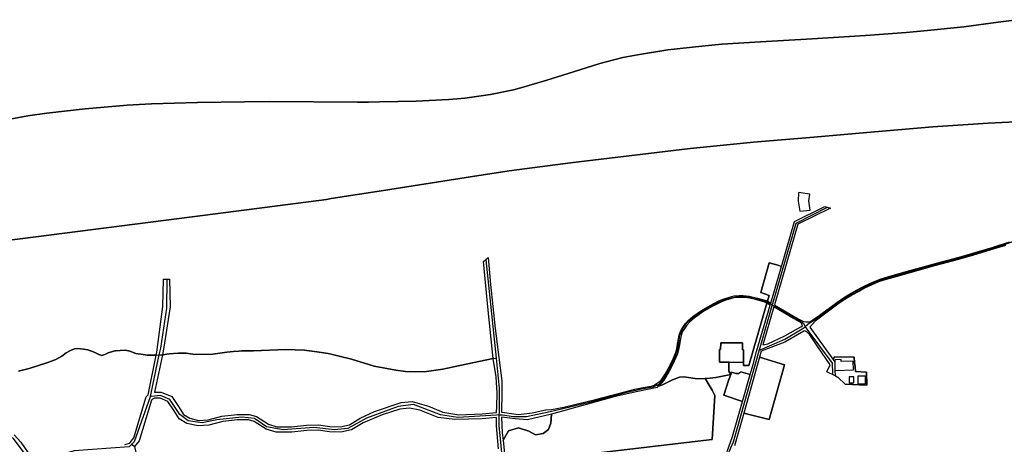
# Model space of a CAD drawing. Units: metres. Extents: x 2539041 to 6021803, y 12702955 to 15875000.
# Drawn here: x 4621356 to 4654590, y 15446888 to 15461233 of the extents above; entities that cross this region are included whole.
import ezdxf

# ---------------------------------------------------------------- set-up
doc = ezdxf.new("R2010")
doc.units = ezdxf.units.M
for name, color, linetype in [('0_TERREIN', 3, 'Continuous'), ('1_WATER', 5, 'Continuous'), ('2_GEBOUWEN', 1, 'Continuous'), ('3_WEGEN', 6, 'Continuous')]:
    doc.layers.add(name, color=color, linetype=linetype)

# ---------------------------------------------------------------- blocks, each defined once
blk = doc.blocks.new('02_west.gml_terrain')
for points in [[(181941.418, 608242.661), (181955.705, 608246.219), (181980.562, 608254.127), (181991.27, 608258.208), (181998.919, 608262.289), (182005.038, 608266.88), (182010.647, 608269.942), (182016, 608272.237), (182020.02, 608272.559), (182027.745, 608271.63), (182033.862, 608270.664), (182042.233, 608267.767), (182048.351, 608264.547), (182052.214, 608263.259), (182056.078, 608264.547), (182060.586, 608266.801), (182069.484, 608269.562), (182069.923, 608269.698), (182070.42, 608269.722), (182076.684, 608270.02), (182083.768, 608270.342), (182089.563, 608269.055), (182097.613, 608265.835), (182107.272, 608264.547), (182112.745, 608263.581), (182124.576, 608263.981), (182125.297, 608267.587), (182133.255, 608328.429), (182134.391, 608364.821), (182139.045, 608364.821), (182142.349, 608364.821), (182142.917, 608327.861), (182134.391, 608271.567), (182132.83, 608264.281), (182141.563, 608265.35), (182153.801, 608266.37), (182164.253, 608266.37), (182173.176, 608265.095), (182174.358, 608264.686), (182199.643, 608265.002), (182206.077, 608265.967), (182218.301, 608267.898), (182227.086, 608268.593), (182234.135, 608269.151), (182238.061, 608269.431), (182253.868, 608269.686), (182296.7, 608271.472), (182321.557, 608270.196), (182337.875, 608268.411), (182352.916, 608266.115), (182357.242, 608264.996), (182367.703, 608262.289), (182384.02, 608258.463), (182414.104, 608249.279), (182442.784, 608243.924), (182456.042, 608242.138), (182469.045, 608241.628), (182483.831, 608242.138), (182505.63, 608245.199), (182528.065, 608250.045), (182572.168, 608259.226), (182565.513, 608323.609), (182559.414, 608388.393), (182565.624, 608393.496), (182568.952, 608357.776), (182574.94, 608299.204), (182579.797, 608260.581), (182583.701, 608229.54), (182583.922, 608214.231), (182583.287, 608188.061), (182584.337, 608188.15), (182605.936, 608184.738), (182624.124, 608187.013), (182642.432, 608190.875), (182649.664, 608191.44), (182666.056, 608194.826), (182708.322, 608204.716), (182738.667, 608212.979), (182760.748, 608218.669), (182771.586, 608220.701), (182781.746, 608222.326), (182785.268, 608223.546), (182788.249, 608225.036), (182793.346, 608228.639), (182795.595, 608230.614), (182800.764, 608238.368), (182807.292, 608249.496), (182811.673, 608258.871), (182815.09, 608267.37), (182816.317, 608272.102), (182817.412, 608278.454), (182818.463, 608285.42), (182819.559, 608290.195), (182821.399, 608295.277), (182824.334, 608300.578), (182827.97, 608305.835), (182831.65, 608309.997), (182837.521, 608315.123), (182849.349, 608323.359), (182860.74, 608329.887), (182872.437, 608336.064), (182879.14, 608338.824), (182886.193, 608341.058), (182892.458, 608342.592), (182899.03, 608343.117), (182904.769, 608343.03), (182912.523, 608342.022), (182923.607, 608339.437), (182935.217, 608336.283), (182936.735, 608335.48), (182938.944, 608343.14), (182927.929, 608346.919), (182938.944, 608386.602), (182950.407, 608383.451), (182955.592, 608381.706), (182972.642, 608441.717), (183013.201, 608461.486), (183020.557, 608459.169), (182977.097, 608437.987), (182946.137, 608330.504), (182948.71, 608329.142), (182977.756, 608311.881), (182984.021, 608308.902), (182987.876, 608307.894), (182993.154, 608308.201), (182997.169, 608310.952), (183005.52, 608316.673), (183007.645, 608318.128), (183018.813, 608326.237), (183034.023, 608337.138), (183036.5, 608338.914), (183044.995, 608344.272), (183056.234, 608350.85), (183065.165, 608355.686), (183077.668, 608361.305), (183086.424, 608364.791), (183098.096, 608368.372), (183120.97, 608374.941), (183163.096, 608386.529), (183194.55, 608394.893), (183209.666, 608399.293), (183235.456, 608407.048), (183244.692, 608409.966), (183258.937, 608414.584)], [(183303.057, 608575.687), (183230.196, 608572.415), (183156.435, 608567.508), (183078.912, 608560.964), (182998.527, 608553.766), (182918.306, 608546.895), (182834.077, 608538.552), (182756.392, 608529.39), (182675.191, 608519.574), (182593.498, 608508.94), (182545.087, 608501.578), (182496.921, 608493.726), (182426.76, 608482.603), (182357.242, 608471.985), (182350.708, 608470.987), (182189.775, 608449.885), (181947.148, 608418.965), (181783.927, 608398.515)], [(183253.012, 608409.836), (183238.026, 608405.131), (183210.45, 608396.81), (183190.629, 608391.06), (183158.74, 608382.565), (183107.422, 608367.971), (183091.695, 608363.614), (183084.289, 608361.088), (183075.533, 608357.341), (183065.992, 608352.985), (183058.935, 608349.02), (183049.003, 608343.706), (183039.854, 608337.912), (183030.401, 608331.464), (183000.318, 608308.891), (182992.961, 608301.024), (183023.695, 608258.512), (183026.233, 608261.626), (183052.162, 608261.179), (183052.609, 608253.937), (183053.235, 608248.215), (183053.861, 608242.135), (183068.614, 608241.241), (183068.971, 608223.895), (183039.913, 608225.057), (183030.882, 608234.267), (183026.617, 608236.155), (183015.682, 608241.688), (183020.332, 608251.076), (183003.701, 608274.77), (182993.33, 608290.596), (182989.127, 608294.887), (182986.713, 608295.96), (182985.275, 608295.654), (182959.99, 608281.011), (182928.494, 608269.252), (182926.176, 608260.9), (182959.552, 608250.839), (182939.147, 608178.068), (182905.398, 608186.507), (182893.227, 608143.235)], [(182955.592, 608381.706), (182950.407, 608383.451), (182938.944, 608386.602), (182927.929, 608346.919), (182938.944, 608343.14), (182936.735, 608335.48), (182941.327, 608333.05), (182955.592, 608381.706)], [(182935.964, 608332.805), (182933.552, 608334.049), (182917.693, 608338.517), (182907.441, 608340.27), (182899.293, 608340.357), (182892.327, 608339.875), (182885.974, 608338.342), (182880.016, 608336.502), (182874.803, 608334.355), (182862.58, 608328.003), (182850.883, 608321.212), (182839.405, 608313.108), (182833.052, 608307.631), (182829.547, 608303.776), (182826.831, 608299.789), (182824.816, 608296.372), (182823.151, 608292.955), (182822.012, 608289.757), (182821.18, 608286.033), (182819.909, 608277.534), (182819.164, 608273.022), (182817.281, 608265.618), (182810.797, 608251.029), (182806.416, 608242.442), (182799.103, 608230.471), (182796.377, 608226.797), (182791.987, 608222.381), (182797.19, 608224.494), (182804.234, 608227.881), (182810.601, 608230.996), (182819.948, 608234.519), (182825.502, 608234.79), (182844.062, 608232.487), (182854.16, 608232.593), (182856.931, 608232.622), (182868.446, 608234.248), (182888.082, 608238.239), (182885.598, 608242.56), (182885.6, 608254.427), (182873.095, 608254.51), (182873.204, 608271.096), (182874.607, 608271.261), (182874.666, 608280.199), (182903.706, 608280.007), (182903.645, 608270.728), (182905.13, 608270.718), (182905.022, 608254.299), (182904.993, 608249.92), (182912.305, 608249.872), (182917.824, 608269.901), (182935.964, 608332.805)], [(182940.56, 608330.435), (182935.964, 608332.805), (182917.824, 608269.901), (182912.305, 608249.872), (182904.993, 608249.92), (182905.022, 608254.299), (182905.13, 608270.718), (182903.645, 608270.728), (182903.706, 608280.007), (182874.666, 608280.199), (182874.607, 608271.261), (182873.204, 608271.096), (182873.095, 608254.51), (182885.6, 608254.427), (182885.598, 608242.56), (182888.082, 608238.239), (182888.604, 608239.785), (182889.061, 608241.356), (182894.67, 608239.56), (182895.405, 608239.353), (182896.011, 608239.253), (182896.624, 608239.224), (182897.237, 608239.253), (182897.842, 608239.353), (182898.628, 608239.578), (182899.194, 608239.814), (182899.73, 608240.115), (182900.234, 608240.464), (182900.695, 608240.869), (182901.116, 608241.316), (182901.444, 608241.75), (182913.926, 608237.985), (182917.736, 608251.282), (182922.42, 608268.564), (182924.685, 608276.288), (182940.56, 608330.435)], [(182937.477, 608278.793), (182959.879, 608289.442), (182981.198, 608301.654), (182983.347, 608302.885), (182982.137, 608306.229), (182980.516, 608307.5), (182968.424, 608314.29), (182947.571, 608326.82), (182945.399, 608327.94), (182930.847, 608277.42), (182937.477, 608278.793)], [(182048.351, 608264.547), (182042.233, 608267.767), (182033.862, 608270.664), (182027.745, 608271.63), (182020.02, 608272.559), (182016, 608272.237), (182010.647, 608269.942), (182005.038, 608266.88), (181998.919, 608262.289), (181991.27, 608258.208), (181980.562, 608254.127), (181955.705, 608246.219), (181941.418, 608242.661)], [(181935.681, 608157.669), (181944.776, 608148.002), (181954.437, 608133.787)], [(182082.891, 608145.159), (182089.144, 608146.865), (182089.771, 608147.617), (182094.827, 608153.689), (182111.31, 608208.277), (182113.973, 608210.939), (182124.576, 608263.981), (182112.745, 608263.581), (182107.272, 608264.547), (182097.613, 608265.835), (182089.563, 608269.055), (182083.768, 608270.342), (182076.684, 608270.02), (182070.42, 608269.722), (182069.923, 608269.698), (182069.484, 608269.562), (182060.586, 608266.801), (182056.078, 608264.547), (182052.214, 608263.259), (182048.351, 608264.547)], [(182352.916, 608266.115), (182337.875, 608268.411), (182321.557, 608270.196), (182296.7, 608271.472), (182253.868, 608269.686), (182238.061, 608269.431), (182234.135, 608269.151), (182227.086, 608268.593), (182218.301, 608267.898), (182206.077, 608265.967), (182199.643, 608265.002), (182174.358, 608264.686), (182173.176, 608265.095), (182164.253, 608266.37), (182153.801, 608266.37), (182141.563, 608265.35), (182132.83, 608264.281), (182122.174, 608214.531), (182131.204, 608214.531), (182145.413, 608208.845), (182155.076, 608194.061), (182160.76, 608184.963), (182169.285, 608179.845), (182180.943, 608177.002), (182193.447, 608177.571), (182211.635, 608182.688), (182232.097, 608184.963), (182248.012, 608184.963), (182257.674, 608182.12), (182273.589, 608171.884), (182284.956, 608168.473), (182304.281, 608168.473), (182324.175, 608170.747), (182340.089, 608171.316), (182355.436, 608169.041), (182369.077, 608168.473), (182381.581, 608171.316), (182395.791, 608179.845), (182414.67, 608188.943), (182449.91, 608200.884), (182464.688, 608202.021), (182486.286, 608195.766), (182505.611, 608187.806), (182526.64, 608184.394), (182557.624, 608185.875), (182576.981, 608187.524), (182577.047, 608194.929), (182577.602, 608213.343), (182576.493, 608234.865), (182572.168, 608259.226), (182528.065, 608250.045), (182505.63, 608245.199), (182483.831, 608242.138), (182469.045, 608241.628), (182456.042, 608242.138), (182442.784, 608243.924), (182414.104, 608249.279), (182384.02, 608258.463), (182367.703, 608262.289), (182357.242, 608264.996), (182352.916, 608266.115)], [(183068.614, 608241.241), (183053.861, 608242.135), (183053.235, 608248.215), (183052.609, 608253.937), (183052.162, 608261.179), (183026.233, 608261.626), (183023.695, 608258.512), (183026.25, 608254.979), (183026.576, 608243.491), (183026.617, 608236.155), (183030.882, 608234.267), (183039.913, 608225.057), (183068.971, 608223.895), (183068.614, 608241.241)], [(182883.135, 608135.692), (182890.343, 608155.66), (182903.657, 608202.142), (182878.705, 608210.461), (182885.705, 608231.198), (182886.889, 608234.706), (182888.082, 608238.239), (182868.446, 608234.248), (182856.931, 608232.622), (182854.16, 608232.593), (182863.401, 608217.116), (182866.95, 608210.017), (182863.412, 608151.758), (182588.363, 608119.286)], [(182825.502, 608234.79), (182819.948, 608234.519), (182810.601, 608230.996), (182804.234, 608227.881), (182797.19, 608224.494), (182791.987, 608222.381), (182790.491, 608220.877), (182764.793, 608215.521), (182734.311, 608208.745), (182649.771, 608185.501), (182649.133, 608173.366), (182645.723, 608164.837), (182638.902, 608159.719), (182628.671, 608158.013), (182619.577, 608162.562), (182605.936, 608167.111), (182592.864, 608163.131), (182585.415, 608150.889), (182588.138, 608123.49)], [(182588.363, 608119.286), (182863.412, 608151.758), (182866.95, 608210.017), (182863.401, 608217.116), (182854.16, 608232.593), (182844.062, 608232.487), (182825.502, 608234.79)], [(182165.167, 608172.986), (182154.994, 608179.094), (182148.335, 608189.753), (182140.098, 608202.356), (182129.663, 608206.531), (182122.294, 608206.531), (182119.461, 608205.114), (182118.388, 608204.041), (182102.015, 608149.82), (182095.919, 608142.499)], [(182579.376, 608139.241), (182576.826, 608169.858), (182576.922, 608180.808), (182557.624, 608179.052), (182521.526, 608178.139), (182499.359, 608180.982), (182474.918, 608190.649), (182461.278, 608193.492), (182448.205, 608191.786), (182424.901, 608184.394), (182399.463, 608173.728), (182384.275, 608164.612), (182369.731, 608161.305), (182354.763, 608161.928), (182339.69, 608164.163), (182324.708, 608163.627), (182304.687, 608161.339), (182283.909, 608161.339), (182270.575, 608165.34), (182254.677, 608175.565), (182246.984, 608177.829), (182232.492, 608177.829), (182213.004, 608175.662), (182194.59, 608170.481), (182180.246, 608169.828), (182165.167, 608172.986)], [(182585.415, 608150.889), (182592.864, 608163.131), (182605.936, 608167.111), (182619.577, 608162.562), (182628.671, 608158.013), (182638.902, 608159.719), (182645.723, 608164.837), (182649.133, 608173.366), (182649.771, 608185.501), (182617.872, 608177.915), (182601.389, 608179.052), (182583.21, 608181.257), (182584.478, 608160.319), (182585.415, 608150.889)]]:
    blk.add_lwpolyline(points)
blk = doc.blocks.new('02_west.gml_water')
for points in [[(181912.796, 608574.386), (181953.79, 608581.995), (181979.209, 608585.723), (182030.018, 608591.579), (182085.781, 608596.087), (182101.856, 608597.058), (182118.207, 608597.91), (182179.554, 608599.983), (182241.891, 608600.878), (182275.717, 608601.033), (182392.088, 608600.374), (182406.864, 608600.429), (182421.26, 608600.547), (182470.076, 608601.495), (182513.413, 608603.694), (182524.354, 608604.601), (182534.836, 608605.638), (182568.871, 608610.458), (182599.234, 608616.791), (182615.464, 608620.876), (182643.719, 608629.292), (182678.923, 608640.667), (182714.115, 608651.585), (182744.713, 608659.451), (182764.275, 608663.37), (182804.325, 608669.66), (182849.423, 608674.868), (182876.122, 608677.257), (182927.452, 608680.677), (182996.401, 608684.539), (183067.043, 608688.859), (183121.149, 608692.817), (183149.495, 608695.348), (183197.761, 608700.531), (183243.453, 608706.421), (183268.157, 608709.95)], [(181783.927, 608398.515), (181947.148, 608418.965), (182189.775, 608449.885), (182350.708, 608470.987), (182357.242, 608471.985), (182426.76, 608482.603), (182496.921, 608493.726), (182545.087, 608501.578), (182593.498, 608508.94), (182675.191, 608519.574), (182756.392, 608529.39), (182834.077, 608538.552), (182918.306, 608546.895), (182998.527, 608553.766), (183078.912, 608560.964), (183156.435, 608567.508), (183230.196, 608572.415), (183303.057, 608575.687)], [(183268.157, 608709.95), (183243.453, 608706.421), (183197.761, 608700.531), (183149.495, 608695.348), (183121.149, 608692.817), (183067.043, 608688.859), (182996.401, 608684.539), (182927.452, 608680.677), (182876.122, 608677.257), (182849.423, 608674.868), (182804.325, 608669.66), (182764.275, 608663.37), (182744.713, 608659.451), (182714.115, 608651.585), (182678.923, 608640.667), (182643.719, 608629.292), (182615.464, 608620.876), (182599.234, 608616.791), (182568.871, 608610.458), (182534.836, 608605.638), (182524.354, 608604.601), (182513.413, 608603.694), (182470.076, 608601.495), (182421.26, 608600.547), (182406.864, 608600.429), (182392.088, 608600.374), (182275.717, 608601.033), (182241.891, 608600.878), (182179.554, 608599.983), (182118.207, 608597.91), (182101.856, 608597.058), (182085.781, 608596.087), (182030.018, 608591.579), (181979.209, 608585.723), (181953.79, 608581.995), (181912.796, 608574.386)]]:
    blk.add_lwpolyline(points)
blk = doc.blocks.new('02_west.gml_buildings')
for points in [[(182977.84, 608468.393), (182979.82, 608455.085), (182993.691, 608456.416), (182991.772, 608468.866), (182993.301, 608477.701), (182978.199, 608480.315), (182977.84, 608468.393)], [(182903.706, 608280.007), (182874.666, 608280.199), (182874.606, 608271.087), (182873.204, 608271.096), (182873.095, 608254.51), (182905.022, 608254.299), (182905.13, 608270.718), (182903.645, 608270.728), (182903.706, 608280.007)], [(183026.576, 608243.491), (183027.534, 608243.518), (183051.046, 608244.183), (183050.712, 608255.989), (183034.656, 608255.535), (183034.588, 608257.931), (183026.173, 608257.692), (183026.576, 608243.491)], [(183045.279, 608226.878), (183051.711, 608226.878), (183051.711, 608234.865), (183045.279, 608234.865), (183045.279, 608226.878)], [(183056.812, 608225.769), (183067.237, 608225.769), (183067.237, 608235.753), (183056.812, 608235.753), (183056.812, 608225.769)]]:
    blk.add_lwpolyline(points)
blk = doc.blocks.new('02_west.gml_roads')
for points in [[(183016.098, 608459.997), (182974.378, 608439.073), (182943.536, 608331.881), (182943.16, 608330.575)], [(183263.947, 608414.802), (183246.216, 608408.747), (183225.219, 608402.081), (183186.712, 608391.133), (183150.55, 608381.476), (183102.891, 608368.058), (183083.723, 608362.438), (183062.812, 608353.028), (183045.692, 608343.531), (183032.753, 608334.862), (183002.124, 608312.16), (182998.04, 608309.647), (182990.881, 608305.169), (182990.31, 608304.605), (182986.945, 608301.281)], [(182562.517, 608390.464), (182576.132, 608259.93)], [(182128.663, 608264.13), (182130.562, 608273.006), (182138.486, 608326.231), (182139.045, 608364.821)], [(182789.936, 608223.838), (182793.032, 608225.294), (182798.951, 608232.216), (182811.007, 608254.839), (182817.645, 608270.96), (182819.135, 608280.443), (182820.49, 608290.332), (182824.283, 608299.137), (182829.702, 608306.859), (182838.643, 608314.852), (182851.242, 608322.844), (182873.458, 608335.172), (182883.889, 608338.829), (182894.321, 608341.132), (182908.951, 608341.674), (182926.427, 608337.475), (182936.18, 608334.63), (182940.974, 608331.845), (182943.16, 608330.575)], [(182943.16, 608330.575), (182942.789, 608329.286), (182927.699, 608276.842), (182925.851, 608270.419)], [(182943.16, 608330.575), (182945.728, 608329.083), (182984.678, 608306.452), (182985.297, 608305.041), (182986.945, 608301.281)], [(182925.851, 608270.419), (182929.244, 608271.858), (182959.837, 608284.832), (182983.056, 608298.921), (182984.216, 608299.625), (182986.945, 608301.281)], [(182986.945, 608301.281), (182989.129, 608298.346), (183022.797, 608253.114), (183023.402, 608239.277)], [(181941.418, 608242.661), (181955.705, 608246.219), (181980.562, 608254.127), (181991.27, 608258.208), (181998.919, 608262.289), (182005.038, 608266.88), (182010.647, 608269.942), (182016, 608272.237), (182020.02, 608272.559), (182027.745, 608271.63), (182033.862, 608270.664), (182042.233, 608267.767), (182048.351, 608264.547), (182052.214, 608263.259), (182056.078, 608264.547), (182060.586, 608266.801), (182069.484, 608269.562), (182069.923, 608269.698), (182070.42, 608269.722), (182076.684, 608270.02), (182083.768, 608270.342), (182089.563, 608269.055), (182097.613, 608265.835), (182107.272, 608264.547), (182112.745, 608263.581), (182124.576, 608263.981), (182128.663, 608264.13)], [(182116.809, 608208.704), (182117.775, 608213.215), (182128.663, 608264.13)], [(182128.663, 608264.13), (182132.83, 608264.281), (182141.563, 608265.35), (182153.801, 608266.37), (182164.253, 608266.37), (182173.176, 608265.095), (182174.358, 608264.686), (182199.643, 608265.002), (182206.077, 608265.967), (182218.301, 608267.898), (182227.086, 608268.593), (182234.135, 608269.151), (182238.061, 608269.431), (182253.868, 608269.686), (182296.7, 608271.472), (182321.557, 608270.196), (182337.875, 608268.411), (182352.916, 608266.115), (182357.242, 608264.996), (182367.703, 608262.289), (182384.02, 608258.463), (182414.104, 608249.279), (182442.784, 608243.924), (182456.042, 608242.138), (182469.045, 608241.628), (182483.831, 608242.138), (182505.63, 608245.199), (182528.065, 608250.045), (182572.168, 608259.226), (182576.132, 608259.93)], [(182925.851, 608270.419), (182925.425, 608268.904), (182891.416, 608148.148), (182883.065, 608128.971), (182878.614, 608120.954), (182874.786, 608114.061)], [(182576.132, 608259.93), (182580.298, 608219.997), (182580.092, 608187.79), (182580.07, 608184.198)], [(182905.398, 608186.507), (182939.147, 608178.068), (182959.552, 608250.839), (182926.176, 608260.9), (182905.398, 608186.507)], [(182888.082, 608238.239), (182868.446, 608234.248), (182856.931, 608232.622), (182854.16, 608232.593), (182844.062, 608232.487), (182825.502, 608234.79), (182819.948, 608234.519), (182810.601, 608230.996), (182804.234, 608227.881), (182797.19, 608224.494), (182791.987, 608222.381), (182789.936, 608223.838)], [(182913.926, 608237.985), (182901.444, 608241.75), (182901.116, 608241.316), (182900.695, 608240.869), (182900.234, 608240.464), (182899.73, 608240.115), (182899.194, 608239.814), (182898.628, 608239.578), (182897.842, 608239.353), (182897.237, 608239.253), (182896.624, 608239.224), (182896.011, 608239.253), (182895.405, 608239.353), (182894.67, 608239.56), (182889.061, 608241.356), (182888.604, 608239.785), (182888.082, 608238.239), (182886.889, 608234.706), (182885.705, 608231.198), (182878.705, 608210.461), (182903.657, 608202.142), (182913.926, 608237.985)], [(182580.07, 608184.198), (182583.245, 608184.381), (182584.758, 608184.47), (182599.329, 608182.412), (182616.701, 608182.412), (182648.187, 608188.756), (182655.48, 608190.692), (182700.465, 608201.058), (182748.15, 608214.063), (182769.554, 608219.075), (182784.997, 608221.514), (182789.936, 608223.838)], [(182580.07, 608184.198), (182576.95, 608184.017), (182525.557, 608181.04), (182502.3, 608184.47), (182466.413, 608197.959), (182446.128, 608195.672), (182403.841, 608179.898), (182379.041, 608166.179), (182361.441, 608164.58), (182334.012, 608167.551), (182293.097, 608164.35), (182270.983, 608168.465), (182254.982, 608179.668), (182238.526, 608181.497), (182204.982, 608177.612), (182185.554, 608173.724), (182166.81, 608176.467), (182155.838, 608184.698), (182142.867, 608204.589), (182130.067, 608210.076), (182122.253, 608209.268), (182116.809, 608208.704)], [(182116.809, 608208.704), (182116.609, 608208.142), (182095.324, 608148.574), (182092.223, 608145.576)], [(182580.07, 608184.198), (182580.051, 608181.093), (182579.98, 608170.024), (182584.996, 608116.271), (182583.141, 608081.995), (182582.985, 608079.121)], [(182092.223, 608145.576), (182088.466, 608141.944), (182015.437, 608136.686), (181988.922, 608128.684), (181972.008, 608122.739), (181954.979, 608126.397), (181934.636, 608153.376), (181882.064, 608166.408), (181861.035, 608160.235), (181842.593, 608158.633), (181838.238, 608158.255)], [(182092.223, 608145.576), (182095.919, 608142.499), (182098.895, 608129.09), (182099.821, 608126.773), (182101.844, 608121.716), (182103.172, 608119.652), (182105.531, 608117.808), (182106.932, 608116.776), (182107.375, 608115.449), (182109.117, 608105.654), (182109.513, 608103.429), (182110.398, 608099.964), (182111.209, 608098.047), (182112.094, 608096.13), (182114.336, 608092.664), (182124.26, 608077.327), (182125.08, 608054.865), (182125.256, 608051.392)]]:
    blk.add_lwpolyline(points)
for p in [(182943.16, 608330.575), (182986.945, 608301.281), (182128.663, 608264.13), (182925.851, 608270.419), (182576.132, 608259.93), (182789.936, 608223.838), (182116.809, 608208.704), (182580.07, 608184.198), (182092.223, 608145.576)]:
    blk.add_point(p)

msp = doc.modelspace()

# ---------------------------------------------------------------- block references
at = {"layer": '0_TERREIN', "xscale": 25.4, "yscale": 25.4, "zscale": 25.4}
msp.add_blockref('02_west.gml_terrain', (0, 0), dxfattribs=at)
at = {"layer": '1_WATER', "xscale": 25.4, "yscale": 25.4, "zscale": 25.4}
msp.add_blockref('02_west.gml_water', (0, 0), dxfattribs=at)
at = {"layer": '2_GEBOUWEN', "xscale": 25.4, "yscale": 25.4, "zscale": 25.4}
msp.add_blockref('02_west.gml_buildings', (0, 0), dxfattribs=at)
at = {"layer": '3_WEGEN', "xscale": 25.4, "yscale": 25.4, "zscale": 25.4}
msp.add_blockref('02_west.gml_roads', (0, 0), dxfattribs=at)

doc.saveas('drawing.dxf')
